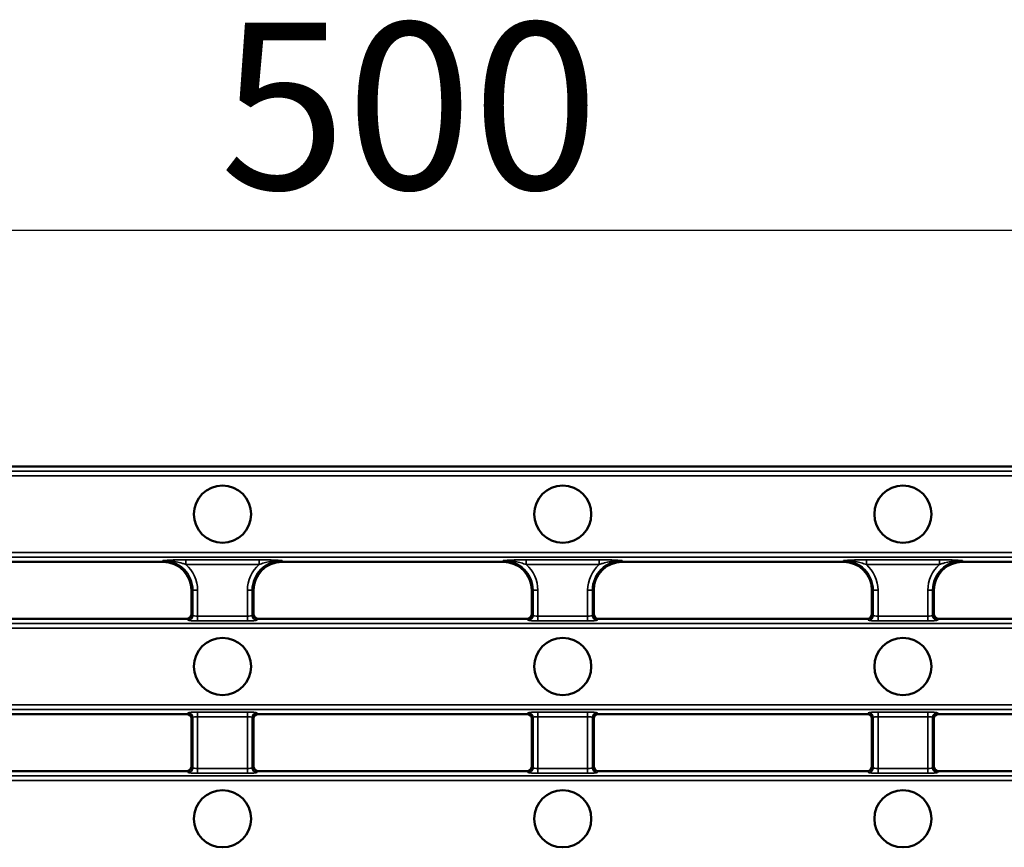
# Model space of a CAD drawing. Units: millimetres. Extents: x 0 to 21355, y 0 to 2970.
# Drawn here: x 2751 to 2854, y 409 to 496 of the extents above; entities that cross this region are included whole.
import ezdxf

# ---------------------------------------------------------------- set-up
doc = ezdxf.new("R2010")
doc.units = ezdxf.units.MM
doc.header["$LTSCALE"] = 5
for name, color, linetype, lineweight in [('Bemaßung (ISO)', 7, 'Continuous', 25), ('Sichtbar (ISO)', 7, 'Continuous', 50), ('Sichtbar schmal (ISO)', 7, 'Continuous', 35)]:
    doc.layers.add(name, color=color, linetype=linetype, lineweight=lineweight)
doc.styles.add('Notiztext (DIN)', font='GIL_____.TTF')
doc.dimstyles.new('Standard (DIN)', dxfattribs={"dimscale": 5, "dimtxt": 3.5, "dimasz": 2.5, "dimexe": 3.175, "dimexo": 0.8, "dimgap": 0.8, "dimtad": 1, "dimdec": 1, "dimrnd": 1e-08, "dimtxsty": 'Notiztext (DIN)', "dimcen": 0.09, "dimdle": 10, "dimclrd": 256, "dimclre": 256, "dimclrt": 256, "dimadec": 0, "dimazin": 2, "dimtfac": 1, "dimtdec": 1, "dimtmove": 0, "dimatfit": 3, "dimfxl": 1, "dimtolj": 1, "dimtzin": 0, "dimlwd": -1, "dimlwe": -1, "dimarcsym": 0})

# ---------------------------------------------------------------- blocks, each defined once
blk = doc.blocks.new('*D102')
at = {"layer": 'Bemaßung (ISO)', "transparency": 16777216}
for p, q in [((2540.78, 452.81), (2540.78, 490.03)), ((3038.78, 452.56), (3038.78, 490.03)), ((2553.28, 474.15), (3026.28, 474.15))]:
    blk.add_line(p, q, dxfattribs=at)
for points in [[(2553.28, 476.23), (2553.28, 472.07), (2540.78, 474.15)], [(3026.28, 476.23), (3026.28, 472.07), (3038.78, 474.15)]]:
    blk.add_solid(points, dxfattribs=at)
at = {"layer": 'Defpoints', "color": 0, "transparency": 16777216}
for p in [(3038.78, 474.15), (2540.78, 448.81), (3038.78, 448.56)]:
    blk.add_point(p, dxfattribs=at)
at = {"layer": 'Bemaßung (ISO)', "transparency": 16777216, "insert": (2771.66, 495.95), "char_height": 17.5, "attachment_point": 1, "style": 'Notiztext (DIN)'}
blk.add_mtext('\\A1;500', dxfattribs=at)

msp = doc.modelspace()

# ---------------------------------------------------------------- linework, layer by layer
at = {"layer": 'Sichtbar (ISO)'}
for p, q in [((2655.924, 449.308), (2923.638, 449.308)), ((2765.674, 439.308), (2742.459, 439.308)), ((2778.174, 439.308), (2801.388, 439.308)), ((2813.888, 439.308), (2837.102, 439.308)), ((2849.602, 439.308), (2872.816, 439.308)), ((2768.674, 433.806), (2768.674, 436.308)), ((2768.674, 436.308), (2768.674, 433.806)), ((2775.174, 436.308), (2775.174, 433.806)), ((2775.174, 433.806), (2775.174, 436.308)), ((2804.388, 436.308), (2804.388, 433.806)), ((2804.388, 433.806), (2804.388, 436.308)), ((2810.888, 433.806), (2810.888, 436.308)), ((2810.888, 436.308), (2810.888, 433.806)), ((2840.102, 436.308), (2840.102, 433.806)), ((2840.102, 433.806), (2840.102, 436.308)), ((2846.602, 433.806), (2846.602, 436.308)), ((2846.602, 436.308), (2846.602, 433.806)), ((2768.176, 433.308), (2739.957, 433.308)), ((2803.89, 433.308), (2775.672, 433.308)), ((2811.386, 433.308), (2839.604, 433.308)), ((2847.1, 433.308), (2875.318, 433.308)), ((2739.957, 423.308), (2768.176, 423.308)), ((2768.674, 417.806), (2768.674, 422.81)), ((2768.674, 422.81), (2768.674, 417.806)), ((2775.174, 422.81), (2775.174, 417.806)), ((2775.174, 417.806), (2775.174, 422.81)), ((2803.89, 423.308), (2775.672, 423.308)), ((2804.388, 422.81), (2804.388, 417.806)), ((2804.388, 417.806), (2804.388, 422.81)), ((2810.888, 417.806), (2810.888, 422.81)), ((2810.888, 422.81), (2810.888, 417.806)), ((2839.604, 423.308), (2811.386, 423.308)), ((2840.102, 422.81), (2840.102, 417.806)), ((2840.102, 417.806), (2840.102, 422.81)), ((2846.602, 417.806), (2846.602, 422.81)), ((2846.602, 422.81), (2846.602, 417.806)), ((2875.318, 423.308), (2847.1, 423.308)), ((2768.176, 417.308), (2739.957, 417.308)), ((2803.89, 417.308), (2775.672, 417.308)), ((2811.386, 417.308), (2839.604, 417.308)), ((2847.1, 417.308), (2875.318, 417.308))]:
    msp.add_line(p, q, dxfattribs=at)
for centre in [(2771.924, 444.308), (2807.638, 444.308), (2843.352, 444.308), (2771.924, 428.308), (2807.638, 428.308), (2843.352, 428.308), (2771.924, 412.308), (2807.638, 412.308), (2843.352, 412.308)]:
    msp.add_circle(centre, 3, dxfattribs=at)
for centre, start, end in [((2765.674, 436.308), 0, 90), ((2778.174, 436.308), 90, 180), ((2801.388, 436.308), 0, 90), ((2813.888, 436.308), 90, 180), ((2837.102, 436.308), 0, 90), ((2849.602, 436.308), 90, 180)]:
    msp.add_arc(centre, 3, start, end, dxfattribs=at)
for centre, major_axis in [((2768.172, 433.81), (0.356, -0.356)), ((2775.676, 433.81), (-0.356, -0.356)), ((2803.886, 433.81), (0.356, -0.356)), ((2811.39, 433.81), (-0.356, -0.356)), ((2839.6, 433.81), (0.356, -0.356)), ((2847.104, 433.81), (-0.356, -0.356)), ((2768.172, 422.806), (0.356, 0.356)), ((2775.676, 422.806), (-0.356, 0.356)), ((2803.886, 422.806), (0.356, 0.356)), ((2811.39, 422.806), (-0.356, 0.356)), ((2839.6, 422.806), (0.356, 0.356)), ((2847.104, 422.806), (-0.356, 0.356)), ((2768.172, 417.81), (0.356, -0.356)), ((2775.676, 417.81), (-0.356, -0.356)), ((2803.886, 417.81), (0.356, -0.356)), ((2811.39, 417.81), (-0.356, -0.356)), ((2839.6, 417.81), (0.356, -0.356)), ((2847.104, 417.81), (-0.356, -0.356))]:
    msp.add_ellipse(centre, major_axis=major_axis, ratio=0.9924325, start_param=5.5015852, end_param=7.0647854, dxfattribs=at)
at = {"layer": 'Sichtbar schmal (ISO)'}
for p, q in [((2923.153, 448.823), (2656.409, 448.823)), ((2656.409, 448.325), (2923.153, 448.325)), ((2923.153, 440.291), (2656.409, 440.291)), ((2656.409, 439.793), (2923.153, 439.793)), ((2765.674, 439.308), (2765.674, 439.443)), ((2775.761, 439.523), (2768.086, 439.523)), ((2768.086, 439.523), (2768.086, 439.024)), ((2775.761, 439.523), (2775.761, 439.024)), ((2778.174, 439.308), (2778.174, 439.443)), ((2801.388, 439.308), (2801.388, 439.443)), ((2803.8, 439.523), (2803.8, 439.024)), ((2803.8, 439.523), (2811.476, 439.523)), ((2811.476, 439.523), (2811.476, 439.024)), ((2813.888, 439.308), (2813.888, 439.443)), ((2837.102, 439.308), (2837.102, 439.443)), ((2839.514, 439.523), (2839.514, 439.024)), ((2839.514, 439.523), (2847.19, 439.523)), ((2847.19, 439.523), (2847.19, 439.024)), ((2849.602, 439.308), (2849.602, 439.443)), ((2768.086, 439.024), (2775.761, 439.024)), ((2811.476, 439.024), (2803.8, 439.024)), ((2847.19, 439.024), (2839.514, 439.024)), ((2768.674, 436.308), (2768.809, 436.308)), ((2768.809, 436.308), (2769.307, 436.308)), ((2768.809, 436.308), (2768.809, 433.671)), ((2769.307, 433.591), (2769.307, 436.308)), ((2774.54, 436.308), (2774.54, 433.591)), ((2775.039, 436.308), (2774.54, 436.308)), ((2775.174, 436.308), (2775.039, 436.308)), ((2775.039, 433.671), (2775.039, 436.308)), ((2804.388, 436.308), (2804.523, 436.308)), ((2804.523, 436.308), (2805.021, 436.308)), ((2804.523, 433.671), (2804.523, 436.308)), ((2805.021, 436.308), (2805.021, 433.591)), ((2810.753, 436.308), (2810.255, 436.308)), ((2810.255, 433.591), (2810.255, 436.308)), ((2810.888, 436.308), (2810.753, 436.308)), ((2810.753, 436.308), (2810.753, 433.671)), ((2840.102, 436.308), (2840.237, 436.308)), ((2840.237, 436.308), (2840.735, 436.308)), ((2840.237, 433.671), (2840.237, 436.308)), ((2840.735, 436.308), (2840.735, 433.591)), ((2846.467, 436.308), (2845.969, 436.308)), ((2845.969, 433.591), (2845.969, 436.308)), ((2846.602, 436.308), (2846.467, 436.308)), ((2846.467, 436.308), (2846.467, 433.671)), ((2768.176, 433.308), (2768.311, 433.173)), ((2768.809, 433.671), (2768.674, 433.806)), ((2769.307, 433.093), (2769.307, 433.591)), ((2774.54, 433.591), (2769.307, 433.591)), ((2769.307, 433.093), (2774.54, 433.093)), ((2774.54, 433.093), (2774.54, 433.591)), ((2775.174, 433.806), (2775.039, 433.671)), ((2775.537, 433.173), (2775.672, 433.308)), ((2804.025, 433.173), (2803.89, 433.308)), ((2804.388, 433.806), (2804.523, 433.671)), ((2805.021, 433.093), (2805.021, 433.591)), ((2805.021, 433.591), (2810.255, 433.591)), ((2810.255, 433.093), (2805.021, 433.093)), ((2810.255, 433.093), (2810.255, 433.591)), ((2810.753, 433.671), (2810.888, 433.806)), ((2811.386, 433.308), (2811.251, 433.173)), ((2839.739, 433.173), (2839.604, 433.308)), ((2840.102, 433.806), (2840.237, 433.671)), ((2840.735, 433.093), (2840.735, 433.591)), ((2840.735, 433.591), (2845.969, 433.591)), ((2845.969, 433.093), (2840.735, 433.093)), ((2845.969, 433.093), (2845.969, 433.591)), ((2846.467, 433.671), (2846.602, 433.806)), ((2847.1, 433.308), (2846.965, 433.173)), ((3037.798, 432.823), (2541.764, 432.823)), ((2541.764, 432.325), (3037.798, 432.325)), ((3037.798, 424.291), (2541.764, 424.291)), ((2541.764, 423.793), (3037.798, 423.793)), ((2768.311, 423.443), (2768.176, 423.308)), ((2768.674, 422.81), (2768.809, 422.945)), ((2768.809, 422.945), (2768.809, 417.671)), ((2774.54, 423.523), (2769.307, 423.523)), ((2769.307, 423.523), (2769.307, 423.024)), ((2769.307, 423.024), (2774.54, 423.024)), ((2769.307, 417.591), (2769.307, 423.024)), ((2774.54, 423.523), (2774.54, 423.024)), ((2774.54, 423.024), (2774.54, 417.591)), ((2775.039, 422.945), (2775.174, 422.81)), ((2775.039, 417.671), (2775.039, 422.945)), ((2775.672, 423.308), (2775.537, 423.443)), ((2803.89, 423.308), (2804.025, 423.443)), ((2804.523, 422.945), (2804.388, 422.81)), ((2804.523, 417.671), (2804.523, 422.945)), ((2805.021, 423.523), (2805.021, 423.024)), ((2805.021, 423.523), (2810.255, 423.523)), ((2810.255, 423.024), (2805.021, 423.024)), ((2805.021, 423.024), (2805.021, 417.591)), ((2810.255, 423.523), (2810.255, 423.024)), ((2810.255, 417.591), (2810.255, 423.024)), ((2810.888, 422.81), (2810.753, 422.945)), ((2810.753, 422.945), (2810.753, 417.671)), ((2811.251, 423.443), (2811.386, 423.308)), ((2839.604, 423.308), (2839.739, 423.443)), ((2840.237, 422.945), (2840.102, 422.81)), ((2840.237, 417.671), (2840.237, 422.945)), ((2840.735, 423.523), (2840.735, 423.024)), ((2840.735, 423.523), (2845.969, 423.523)), ((2845.969, 423.024), (2840.735, 423.024)), ((2840.735, 423.024), (2840.735, 417.591)), ((2845.969, 423.523), (2845.969, 423.024)), ((2845.969, 417.591), (2845.969, 423.024)), ((2846.602, 422.81), (2846.467, 422.945)), ((2846.467, 422.945), (2846.467, 417.671)), ((2846.965, 423.443), (2847.1, 423.308)), ((2768.809, 417.671), (2768.674, 417.806)), ((2769.307, 417.093), (2769.307, 417.591)), ((2774.54, 417.591), (2769.307, 417.591)), ((2774.54, 417.093), (2774.54, 417.591)), ((2775.174, 417.806), (2775.039, 417.671)), ((2804.388, 417.806), (2804.523, 417.671)), ((2805.021, 417.093), (2805.021, 417.591)), ((2805.021, 417.591), (2810.255, 417.591)), ((2810.255, 417.093), (2810.255, 417.591)), ((2810.753, 417.671), (2810.888, 417.806)), ((2840.102, 417.806), (2840.237, 417.671)), ((2840.735, 417.093), (2840.735, 417.591)), ((2840.735, 417.591), (2845.969, 417.591)), ((2845.969, 417.093), (2845.969, 417.591)), ((2846.467, 417.671), (2846.602, 417.806)), ((3037.798, 416.823), (2541.764, 416.823)), ((2768.176, 417.308), (2768.311, 417.173)), ((2769.307, 417.093), (2774.54, 417.093)), ((2775.537, 417.173), (2775.672, 417.308)), ((2804.025, 417.173), (2803.89, 417.308)), ((2810.255, 417.093), (2805.021, 417.093)), ((2811.386, 417.308), (2811.251, 417.173)), ((2839.739, 417.173), (2839.604, 417.308)), ((2845.969, 417.093), (2840.735, 417.093)), ((2847.1, 417.308), (2846.965, 417.173)), ((2541.764, 416.325), (3037.798, 416.325))]:
    msp.add_line(p, q, dxfattribs=at)
for centre, radius, start, end in [((2765.674, 436.308), 3.135, 0, 90), ((2778.174, 436.308), 3.135, 90, 180), ((2801.388, 436.308), 3.135, 0, 90), ((2813.888, 436.308), 3.135, 90, 180), ((2837.102, 436.308), 3.135, 0, 90), ((2849.602, 436.308), 3.135, 90, 180), ((2765.674, 436.308), 3.633, 0, 48.39892), ((2778.174, 436.308), 3.633, 131.60108, 180), ((2801.388, 436.308), 3.633, 0, 48.39892), ((2813.888, 436.308), 3.633, 131.60108, 180), ((2837.102, 436.308), 3.633, 0, 48.39892), ((2849.602, 436.308), 3.633, 131.60108, 180)]:
    msp.add_arc(centre, radius, start, end, dxfattribs=at)
for centre, major_axis, ratio, start_param, end_param in [((2768.311, 433.671), (0.354, 0.354), 0.9924325, 3.9307889, 5.493989), ((2769.307, 433.18), (1, 0), 0.0874887, 3.2288591, 4.712389), ((2769.307, 433.678), (-0.5, 0), 0.1749773, 0.0872665, 1.5707963), ((2774.54, 433.678), (-0.5, 0), 0.1749773, 1.5707963, 3.0543262), ((2774.54, 433.18), (1, 0), 0.0874887, 4.712389, 6.1959188), ((2775.537, 433.671), (-0.354, 0.354), 0.9924325, 0.7891963, 2.3523964), ((2804.025, 433.671), (0.354, 0.354), 0.9924325, 3.9307889, 5.493989), ((2805.021, 433.18), (-1, 0), 0.0874887, 0.0872665, 1.5707963), ((2805.021, 433.678), (0.5, 0), 0.1749773, 3.2288591, 4.712389), ((2810.255, 433.678), (0.5, 0), 0.1749773, 4.712389, 6.1959188), ((2810.255, 433.18), (-1, 0), 0.0874887, 1.5707963, 3.0543262), ((2811.251, 433.671), (-0.354, 0.354), 0.9924325, 0.7891963, 2.3523964), ((2839.739, 433.671), (0.354, 0.354), 0.9924325, 3.9307889, 5.493989), ((2840.735, 433.18), (-1, 0), 0.0874887, 0.0872665, 1.5707963), ((2840.735, 433.678), (0.5, 0), 0.1749773, 3.2288591, 4.712389), ((2845.969, 433.678), (0.5, 0), 0.1749773, 4.712389, 6.1959188), ((2845.969, 433.18), (-1, 0), 0.0874887, 1.5707963, 3.0543262), ((2846.965, 433.671), (-0.354, 0.354), 0.9924325, 0.7891963, 2.3523964), ((2769.307, 423.435), (-1, 0), 0.0874887, 4.712389, 6.1959188), ((2768.311, 422.945), (0.354, -0.354), 0.9924325, 0.7891963, 2.3523964), ((2769.307, 422.937), (0.5, 0), 0.1749773, 1.5707963, 3.0543262), ((2774.54, 423.435), (-1, 0), 0.0874887, 3.2288591, 4.712389), ((2774.54, 422.937), (0.5, 0), 0.1749773, 0.0872665, 1.5707963), ((2775.537, 422.945), (-0.354, -0.354), 0.9924325, 3.9307889, 5.493989), ((2805.021, 423.435), (1, 0), 0.0874887, 1.5707963, 3.0543262), ((2804.025, 422.945), (0.354, -0.354), 0.9924325, 0.7891963, 2.3523964), ((2805.021, 422.937), (-0.5, 0), 0.1749773, 4.712389, 6.1959188), ((2810.255, 423.435), (1, 0), 0.0874887, 0.0872665, 1.5707963), ((2810.255, 422.937), (-0.5, 0), 0.1749773, 3.2288591, 4.712389), ((2811.251, 422.945), (-0.354, -0.354), 0.9924325, 3.9307889, 5.493989), ((2840.735, 423.435), (1, 0), 0.0874887, 1.5707963, 3.0543262), ((2839.739, 422.945), (0.354, -0.354), 0.9924325, 0.7891963, 2.3523964), ((2840.735, 422.937), (-0.5, 0), 0.1749773, 4.712389, 6.1959188), ((2845.969, 423.435), (1, 0), 0.0874887, 0.0872665, 1.5707963), ((2845.969, 422.937), (-0.5, 0), 0.1749773, 3.2288591, 4.712389), ((2846.965, 422.945), (-0.354, -0.354), 0.9924325, 3.9307889, 5.493989), ((2768.311, 417.671), (0.354, 0.354), 0.9924325, 3.9307889, 5.493989), ((2769.307, 417.678), (-0.5, 0), 0.1749773, 0.0872665, 1.5707963), ((2774.54, 417.678), (-0.5, 0), 0.1749773, 1.5707963, 3.0543262), ((2775.537, 417.671), (-0.354, 0.354), 0.9924325, 0.7891963, 2.3523964), ((2804.025, 417.671), (0.354, 0.354), 0.9924325, 3.9307889, 5.493989), ((2805.021, 417.678), (0.5, 0), 0.1749773, 3.2288591, 4.712389), ((2810.255, 417.678), (0.5, 0), 0.1749773, 4.712389, 6.1959188), ((2811.251, 417.671), (-0.354, 0.354), 0.9924325, 0.7891963, 2.3523964), ((2839.739, 417.671), (0.354, 0.354), 0.9924325, 3.9307889, 5.493989), ((2840.735, 417.678), (0.5, 0), 0.1749773, 3.2288591, 4.712389), ((2845.969, 417.678), (0.5, 0), 0.1749773, 4.712389, 6.1959188), ((2846.965, 417.671), (-0.354, 0.354), 0.9924325, 0.7891963, 2.3523964), ((2769.307, 417.18), (1, 0), 0.0874887, 3.2288591, 4.712389), ((2774.54, 417.18), (1, 0), 0.0874887, 4.712389, 6.1959188), ((2805.021, 417.18), (-1, 0), 0.0874887, 0.0872665, 1.5707963), ((2810.255, 417.18), (-1, 0), 0.0874887, 1.5707963, 3.0543262), ((2840.735, 417.18), (-1, 0), 0.0874887, 0.0872665, 1.5707963), ((2845.969, 417.18), (-1, 0), 0.0874887, 1.5707963, 3.0543262)]:
    msp.add_ellipse(centre, major_axis=major_axis, ratio=ratio, start_param=start_param, end_param=end_param, dxfattribs=at)
for points, knots in [([(2768.086, 439.523), (2767.932, 439.523), (2767.778, 439.521), (2767.381, 439.515), (2767.144, 439.508), (2766.7, 439.493), (2766.49, 439.484), (2766.077, 439.464), (2765.874, 439.453), (2765.674, 439.443)], [-0.25987067, -0.25987067, -0.25987067, -0.25987067, -0.2136919, -0.2136919, -0.13980585, -0.13980585, -0.06990241, -0.06990241, 0.00072685, 0.00072685, 0.00072685, 0.00072685]), ([(2765.674, 439.443), (2765.912, 439.448), (2766.152, 439.437), (2766.616, 439.388), (2766.84, 439.35), (2767.283, 439.256), (2767.502, 439.199), (2767.84, 439.101), (2767.966, 439.063), (2768.086, 439.024)], [-0.00072685, -0.00072685, -0.00072685, -0.00072685, 0.06990241, 0.06990241, 0.13980585, 0.13980585, 0.2136919, 0.2136919, 0.25987067, 0.25987067, 0.25987067, 0.25987067]), ([(2778.174, 439.443), (2777.989, 439.453), (2777.801, 439.462), (2777.42, 439.481), (2777.225, 439.489), (2777.026, 439.497), (2776.826, 439.504), (2776.621, 439.511), (2776.197, 439.52), (2775.979, 439.523), (2775.761, 439.523)], [-0.26059753, -0.26059753, -0.26059753, -0.26059753, -0.19544815, -0.19544815, -0.13029876, -0.13029876, -0.13029876, -0.06514938, -0.06514938, 0, 0, 0, 0]), ([(2775.761, 439.024), (2775.931, 439.078), (2776.111, 439.133), (2776.488, 439.236), (2776.684, 439.284), (2776.887, 439.324), (2777.09, 439.364), (2777.301, 439.397), (2777.733, 439.439), (2777.954, 439.448), (2778.174, 439.443)], [0, 0, 0, 0, 0.06514938, 0.06514938, 0.13029876, 0.13029876, 0.13029876, 0.19544815, 0.19544815, 0.26059753, 0.26059753, 0.26059753, 0.26059753]), ([(2801.388, 439.443), (2801.573, 439.453), (2801.76, 439.462), (2802.142, 439.481), (2802.336, 439.489), (2802.536, 439.497), (2802.736, 439.504), (2802.941, 439.511), (2803.365, 439.52), (2803.583, 439.523), (2803.8, 439.523)], [-0.26059753, -0.26059753, -0.26059753, -0.26059753, -0.19544815, -0.19544815, -0.13029876, -0.13029876, -0.13029876, -0.06514938, -0.06514938, 0, 0, 0, 0]), ([(2803.8, 439.024), (2803.631, 439.078), (2803.45, 439.133), (2803.073, 439.236), (2802.878, 439.284), (2802.675, 439.324), (2802.472, 439.364), (2802.261, 439.397), (2801.829, 439.439), (2801.608, 439.448), (2801.388, 439.443)], [0, 0, 0, 0, 0.06514938, 0.06514938, 0.13029876, 0.13029876, 0.13029876, 0.19544815, 0.19544815, 0.26059753, 0.26059753, 0.26059753, 0.26059753]), ([(2811.476, 439.523), (2811.63, 439.523), (2811.784, 439.521), (2812.18, 439.515), (2812.417, 439.508), (2812.861, 439.493), (2813.071, 439.484), (2813.484, 439.464), (2813.687, 439.453), (2813.888, 439.443)], [-0.25987067, -0.25987067, -0.25987067, -0.25987067, -0.2136919, -0.2136919, -0.13980585, -0.13980585, -0.06990241, -0.06990241, 0.00072685, 0.00072685, 0.00072685, 0.00072685]), ([(2813.888, 439.443), (2813.649, 439.448), (2813.41, 439.437), (2812.946, 439.388), (2812.721, 439.35), (2812.278, 439.256), (2812.06, 439.199), (2811.721, 439.101), (2811.596, 439.063), (2811.476, 439.024)], [-0.00072685, -0.00072685, -0.00072685, -0.00072685, 0.06990241, 0.06990241, 0.13980585, 0.13980585, 0.2136919, 0.2136919, 0.25987067, 0.25987067, 0.25987067, 0.25987067]), ([(2837.102, 439.443), (2837.287, 439.453), (2837.474, 439.462), (2837.856, 439.481), (2838.051, 439.489), (2838.25, 439.497), (2838.45, 439.504), (2838.655, 439.511), (2839.079, 439.52), (2839.297, 439.523), (2839.514, 439.523)], [-0.26059752, -0.26059752, -0.26059752, -0.26059752, -0.19544814, -0.19544814, -0.13029876, -0.13029876, -0.13029876, -0.06514938, -0.06514938, 0, 0, 0, 0]), ([(2839.514, 439.024), (2839.345, 439.078), (2839.165, 439.133), (2838.787, 439.236), (2838.592, 439.284), (2838.389, 439.324), (2838.186, 439.364), (2837.975, 439.397), (2837.543, 439.439), (2837.322, 439.448), (2837.102, 439.443)], [0, 0, 0, 0, 0.06514938, 0.06514938, 0.13029876, 0.13029876, 0.13029876, 0.19544814, 0.19544814, 0.26059752, 0.26059752, 0.26059752, 0.26059752]), ([(2847.19, 439.523), (2847.344, 439.523), (2847.498, 439.521), (2847.895, 439.515), (2848.131, 439.508), (2848.576, 439.493), (2848.785, 439.484), (2849.198, 439.464), (2849.402, 439.453), (2849.602, 439.443)], [-0.25987067, -0.25987067, -0.25987067, -0.25987067, -0.2136919, -0.2136919, -0.13980585, -0.13980585, -0.06990241, -0.06990241, 0.00072685, 0.00072685, 0.00072685, 0.00072685]), ([(2849.602, 439.443), (2849.364, 439.448), (2849.124, 439.437), (2848.66, 439.388), (2848.435, 439.35), (2847.993, 439.256), (2847.774, 439.199), (2847.435, 439.101), (2847.31, 439.063), (2847.19, 439.024)], [-0.00072685, -0.00072685, -0.00072685, -0.00072685, 0.06990241, 0.06990241, 0.13980585, 0.13980585, 0.2136919, 0.2136919, 0.25987067, 0.25987067, 0.25987067, 0.25987067])]:
    msp.add_open_spline(points, degree=3, knots=knots, dxfattribs=at)

# ---------------------------------------------------------------- dimensions: what is measured, and where the dimension line sits
at = {"layer": 'Bemaßung (ISO)'}
dim = msp.add_linear_dim(base=(3038.781, 474.151), p1=(2540.781, 448.81), p2=(3038.781, 448.565), dimstyle='Standard (DIN)', override={"dimgap": 0.8, "dimdec": 1, "dimlfac": 1.004016, "dimtol": 0, "dimlim": 0, "dimtp": 0, "dimtm": 0, "dimtdec": 1, "dimtofl": 0, "dimatfit": 1}, dxfattribs=at)
dim.commit()
dim.dimension.update_dxf_attribs({"geometry": '*D102', "text_midpoint": (2789.781, 474.151), "dimtype": 160})

doc.saveas('drawing.dxf')
